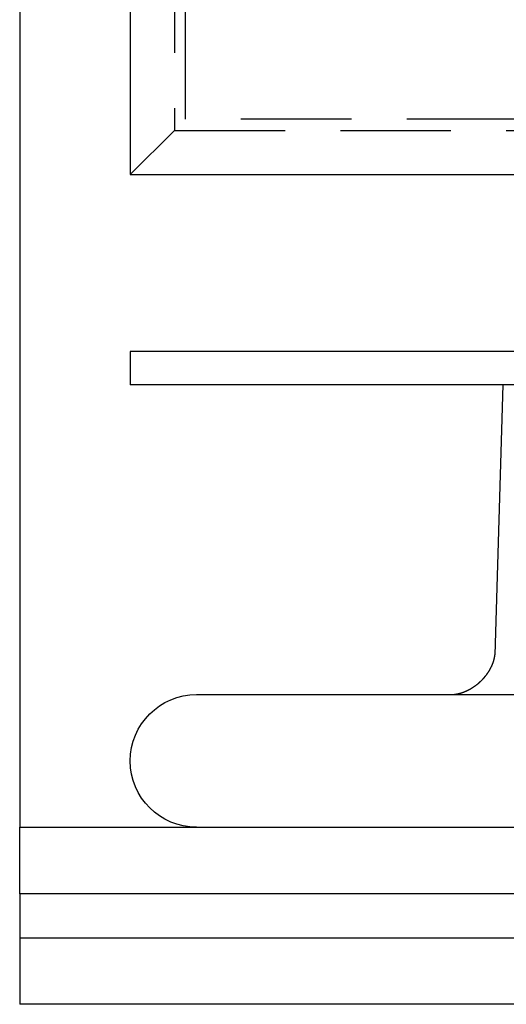
# Model space of a CAD drawing. Extents: x -5 to 1135, y -435 to 246.
# Drawn here: x 865 to 887, y 0 to 44 of the extents above; entities that cross this region are included whole.
import ezdxf

# ---------------------------------------------------------------- set-up
doc = ezdxf.new("R2010")
doc.units = 0
doc.header["$LTSCALE"] = 20
doc.linetypes.add('VERDECKT', pattern=[0.375, 0.25, -0.125])
doc.layers.get('0').update_dxf_attribs({"linetype": 'CONTINUOUS'})
doc.layers.add('STEMPEL', color=3, linetype='CONTINUOUS')

# ---------------------------------------------------------------- blocks, each defined once
blk = doc.blocks.new('A$C19990DC0')
at = {"color": 3, "linetype": 'CONTINUOUS', "extrusion": (-2e-16, 1, -2e-16)}
for p, q in [((-130, 102.499), (-130, 37.499)), ((-135, 84.999), (-135, 8)), ((-130, 37.499), (-76.783, 37.499)), ((130, 29.5), (-130, 29.5)), ((-130, 29.5), (-130, 28)), ((130, 28), (-130, 28)), ((-113.155, 28), (-113.515, 15.796)), ((-127, 14), (-11.973, 14)), ((-135, 8), (135, 8)), ((-135, 5), (-135, 8)), ((-135, 5), (-135, 3)), ((135, 5), (-135, 5)), ((-135, 3), (135, 3)), ((-135, 3), (-135, 0)), ((135, 0), (-135, 0))]:
    blk.add_line(p, q, dxfattribs=at)
at = {"color": 1, "linetype": 'VERDECKT', "extrusion": (-2e-16, 1, -2e-16)}
for p, q in [((-128, 100.499), (-128, 39.499)), ((-127.5, 39.999), (-127.5, 99.999)), ((127.5, 39.999), (-127.5, 39.999)), ((-128, 39.499), (-130, 37.499)), ((-128, 39.499), (128, 39.499))]:
    blk.add_line(p, q, dxfattribs=at)
at = {"color": 3}
blk.add_polyline3d([(-115.482, 14, 0), (-115.478, 14, 0), (-115.474, 14, 0), (-115.47, 14, 0), (-115.466, 14, 0), (-115.462, 14, 0), (-115.457, 14, 0), (-115.453, 14, 0), (-115.449, 14.001, 0), (-115.444, 14.001, 0), (-115.439, 14.001, 0), (-115.435, 14.001, 0), (-115.43, 14.001, 0), (-115.425, 14.002, 0), (-115.42, 14.002, 0), (-115.416, 14.002, 0), (-115.411, 14.002, 0), (-115.405, 14.003, 0), (-115.4, 14.003, 0), (-115.395, 14.004, 0), (-115.39, 14.004, 0), (-115.384, 14.005, 0), (-115.379, 14.005, 0), (-115.374, 14.005, 0), (-115.368, 14.006, 0), (-115.362, 14.007, 0), (-115.357, 14.007, 0), (-115.351, 14.008, 0), (-115.345, 14.008, 0), (-115.339, 14.009, 0), (-115.333, 14.01, 0), (-115.327, 14.011, 0), (-115.321, 14.011, 0), (-115.315, 14.012, 0), (-115.309, 14.013, 0), (-115.303, 14.014, 0), (-115.296, 14.015, 0), (-115.29, 14.016, 0), (-115.284, 14.017, 0), (-115.277, 14.018, 0), (-115.27, 14.019, 0), (-115.264, 14.02, 0), (-115.257, 14.021, 0), (-115.25, 14.022, 0), (-115.244, 14.024, 0), (-115.237, 14.025, 0), (-115.23, 14.026, 0), (-115.223, 14.027, 0), (-115.216, 14.029, 0), (-115.209, 14.03, 0), (-115.202, 14.032, 0), (-115.194, 14.033, 0), (-115.187, 14.035, 0), (-115.18, 14.037, 0), (-115.173, 14.038, 0), (-115.165, 14.04, 0), (-115.158, 14.041, 0), (-115.15, 14.043, 0), (-115.143, 14.045, 0), (-115.135, 14.047, 0), (-115.128, 14.049, 0), (-115.12, 14.051, 0), (-115.112, 14.053, 0), (-115.104, 14.055, 0), (-115.096, 14.057, 0), (-115.089, 14.059, 0), (-115.081, 14.062, 0), (-115.073, 14.064, 0), (-115.065, 14.066, 0), (-115.057, 14.068, 0), (-115.048, 14.071, 0), (-115.04, 14.073, 0), (-115.032, 14.076, 0), (-115.024, 14.079, 0), (-115.016, 14.081, 0), (-115.007, 14.084, 0), (-114.999, 14.086, 0), (-114.991, 14.089, 0), (-114.982, 14.092, 0), (-114.974, 14.095, 0), (-114.965, 14.098, 0), (-114.957, 14.101, 0), (-114.948, 14.104, 0), (-114.939, 14.107, 0), (-114.931, 14.111, 0), (-114.922, 14.114, 0), (-114.913, 14.117, 0), (-114.905, 14.121, 0), (-114.896, 14.124, 0), (-114.887, 14.128, 0), (-114.878, 14.131, 0), (-114.87, 14.135, 0), (-114.861, 14.138, 0), (-114.852, 14.142, 0), (-114.843, 14.146, 0), (-114.834, 14.15, 0), (-114.825, 14.154, 0), (-114.816, 14.158, 0), (-114.807, 14.162, 0), (-114.798, 14.166, 0), (-114.789, 14.17, 0), (-114.78, 14.174, 0), (-114.771, 14.178, 0), (-114.762, 14.182, 0), (-114.753, 14.187, 0), (-114.744, 14.191, 0), (-114.735, 14.196, 0), (-114.726, 14.2, 0), (-114.717, 14.205, 0), (-114.708, 14.209, 0), (-114.699, 14.214, 0), (-114.69, 14.219, 0), (-114.681, 14.223, 0), (-114.672, 14.228, 0), (-114.662, 14.233, 0), (-114.653, 14.238, 0), (-114.644, 14.243, 0), (-114.635, 14.248, 0), (-114.626, 14.253, 0), (-114.617, 14.258, 0), (-114.608, 14.263, 0), (-114.599, 14.269, 0), (-114.59, 14.274, 0), (-114.581, 14.279, 0), (-114.571, 14.285, 0), (-114.562, 14.29, 0), (-114.553, 14.296, 0), (-114.544, 14.301, 0), (-114.535, 14.307, 0), (-114.526, 14.312, 0), (-114.517, 14.318, 0), (-114.508, 14.324, 0), (-114.499, 14.329, 0), (-114.49, 14.335, 0), (-114.481, 14.341, 0), (-114.472, 14.347, 0), (-114.463, 14.353, 0), (-114.454, 14.359, 0), (-114.445, 14.365, 0), (-114.436, 14.371, 0), (-114.427, 14.378, 0), (-114.418, 14.384, 0), (-114.41, 14.39, 0), (-114.401, 14.396, 0), (-114.392, 14.403, 0), (-114.383, 14.409, 0), (-114.374, 14.416, 0), (-114.366, 14.422, 0), (-114.357, 14.429, 0), (-114.348, 14.435, 0), (-114.34, 14.442, 0), (-114.331, 14.449, 0), (-114.322, 14.455, 0), (-114.314, 14.462, 0), (-114.305, 14.469, 0), (-114.297, 14.476, 0), (-114.288, 14.483, 0), (-114.28, 14.49, 0), (-114.272, 14.497, 0), (-114.263, 14.504, 0), (-114.255, 14.511, 0), (-114.247, 14.518, 0), (-114.238, 14.525, 0), (-114.23, 14.532, 0), (-114.222, 14.539, 0), (-114.214, 14.547, 0), (-114.206, 14.554, 0), (-114.198, 14.561, 0), (-114.19, 14.569, 0), (-114.182, 14.576, 0), (-114.174, 14.583, 0), (-114.166, 14.591, 0), (-114.158, 14.598, 0), (-114.15, 14.606, 0), (-114.142, 14.613, 0), (-114.135, 14.621, 0), (-114.127, 14.629, 0), (-114.119, 14.636, 0), (-114.112, 14.644, 0), (-114.104, 14.651, 0), (-114.096, 14.659, 0), (-114.089, 14.667, 0), (-114.082, 14.675, 0), (-114.074, 14.682, 0), (-114.067, 14.69, 0), (-114.059, 14.698, 0), (-114.052, 14.706, 0), (-114.045, 14.713, 0), (-114.038, 14.721, 0), (-114.031, 14.729, 0), (-114.024, 14.737, 0), (-114.017, 14.745, 0), (-114.01, 14.753, 0), (-114.003, 14.761, 0), (-113.996, 14.769, 0), (-113.989, 14.777, 0), (-113.982, 14.784, 0), (-113.975, 14.792, 0), (-113.969, 14.8, 0), (-113.962, 14.808, 0), (-113.955, 14.816, 0), (-113.949, 14.824, 0), (-113.942, 14.832, 0), (-113.936, 14.84, 0), (-113.93, 14.848, 0), (-113.923, 14.856, 0), (-113.917, 14.864, 0), (-113.911, 14.872, 0), (-113.904, 14.88, 0), (-113.898, 14.889, 0), (-113.892, 14.896, 0), (-113.886, 14.905, 0), (-113.88, 14.912, 0), (-113.874, 14.921, 0), (-113.868, 14.929, 0), (-113.863, 14.937, 0), (-113.857, 14.945, 0), (-113.851, 14.953, 0), (-113.846, 14.961, 0), (-113.84, 14.969, 0), (-113.834, 14.977, 0), (-113.829, 14.985, 0), (-113.824, 14.993, 0), (-113.818, 15.001, 0), (-113.813, 15.008, 0), (-113.808, 15.016, 0), (-113.803, 15.024, 0), (-113.797, 15.032, 0), (-113.792, 15.04, 0), (-113.787, 15.048, 0), (-113.782, 15.056, 0), (-113.778, 15.064, 0), (-113.773, 15.072, 0), (-113.768, 15.079, 0), (-113.763, 15.087, 0), (-113.759, 15.095, 0), (-113.754, 15.103, 0), (-113.75, 15.111, 0), (-113.745, 15.118, 0), (-113.741, 15.126, 0), (-113.736, 15.134, 0), (-113.732, 15.141, 0), (-113.728, 15.149, 0), (-113.724, 15.156, 0), (-113.719, 15.164, 0), (-113.715, 15.172, 0), (-113.711, 15.179, 0), (-113.707, 15.187, 0), (-113.703, 15.194, 0), (-113.699, 15.202, 0), (-113.696, 15.209, 0), (-113.692, 15.216, 0), (-113.688, 15.224, 0), (-113.684, 15.231, 0), (-113.681, 15.238, 0), (-113.677, 15.246, 0), (-113.674, 15.253, 0), (-113.67, 15.26, 0), (-113.667, 15.267, 0), (-113.663, 15.274, 0), (-113.66, 15.281, 0), (-113.657, 15.289, 0), (-113.654, 15.296, 0), (-113.65, 15.303, 0), (-113.647, 15.31, 0), (-113.644, 15.316, 0), (-113.641, 15.323, 0), (-113.638, 15.33, 0), (-113.635, 15.337, 0), (-113.632, 15.344, 0), (-113.63, 15.351, 0), (-113.627, 15.357, 0), (-113.624, 15.364, 0), (-113.621, 15.371, 0), (-113.619, 15.377, 0), (-113.616, 15.384, 0), (-113.613, 15.39, 0), (-113.611, 15.397, 0), (-113.608, 15.403, 0), (-113.606, 15.41, 0), (-113.604, 15.416, 0), (-113.601, 15.422, 0), (-113.599, 15.429, 0), (-113.597, 15.435, 0), (-113.594, 15.441, 0), (-113.592, 15.447, 0), (-113.59, 15.453, 0), (-113.588, 15.459, 0), (-113.586, 15.465, 0), (-113.584, 15.471, 0), (-113.582, 15.477, 0), (-113.58, 15.483, 0), (-113.578, 15.489, 0), (-113.576, 15.495, 0), (-113.574, 15.5, 0), (-113.572, 15.506, 0), (-113.571, 15.511, 0), (-113.569, 15.517, 0), (-113.567, 15.523, 0), (-113.566, 15.528, 0), (-113.564, 15.533, 0), (-113.562, 15.539, 0), (-113.561, 15.544, 0), (-113.559, 15.549, 0), (-113.558, 15.555, 0), (-113.556, 15.56, 0), (-113.555, 15.565, 0), (-113.554, 15.57, 0), (-113.552, 15.575, 0), (-113.551, 15.58, 0), (-113.55, 15.585, 0), (-113.549, 15.589, 0), (-113.547, 15.594, 0), (-113.546, 15.599, 0), (-113.545, 15.604, 0), (-113.544, 15.608, 0), (-113.543, 15.613, 0), (-113.542, 15.617, 0), (-113.541, 15.622, 0), (-113.54, 15.626, 0), (-113.539, 15.63, 0), (-113.538, 15.635, 0), (-113.537, 15.639, 0), (-113.536, 15.643, 0), (-113.535, 15.647, 0), (-113.534, 15.651, 0), (-113.533, 15.655, 0), (-113.532, 15.659, 0), (-113.532, 15.663, 0), (-113.531, 15.667, 0), (-113.53, 15.671, 0), (-113.53, 15.675, 0), (-113.529, 15.678, 0), (-113.528, 15.682, 0), (-113.528, 15.686, 0), (-113.527, 15.689, 0), (-113.526, 15.693, 0), (-113.526, 15.696, 0), (-113.525, 15.7, 0), (-113.525, 15.703, 0), (-113.524, 15.706, 0), (-113.524, 15.709, 0), (-113.523, 15.713, 0), (-113.523, 15.716, 0), (-113.522, 15.719, 0), (-113.522, 15.722, 0), (-113.521, 15.725, 0), (-113.521, 15.728, 0), (-113.521, 15.73, 0), (-113.52, 15.733, 0), (-113.52, 15.736, 0), (-113.52, 15.739, 0), (-113.519, 15.741, 0), (-113.519, 15.744, 0), (-113.519, 15.746, 0), (-113.518, 15.749, 0), (-113.518, 15.751, 0), (-113.518, 15.754, 0), (-113.518, 15.756, 0), (-113.517, 15.758, 0), (-113.517, 15.76, 0), (-113.517, 15.762, 0), (-113.517, 15.765, 0), (-113.517, 15.767, 0), (-113.517, 15.769, 0), (-113.516, 15.771, 0), (-113.516, 15.772, 0), (-113.516, 15.774, 0), (-113.516, 15.776, 0), (-113.516, 15.778, 0), (-113.516, 15.779, 0), (-113.516, 15.781, 0), (-113.516, 15.782, 0), (-113.515, 15.784, 0), (-113.515, 15.785, 0), (-113.515, 15.787, 0), (-113.515, 15.788, 0), (-113.515, 15.789, 0), (-113.515, 15.79, 0), (-113.515, 15.792, 0), (-113.515, 15.793, 0), (-113.515, 15.794, 0), (-113.515, 15.795, 0), (-113.515, 15.796, 0)], dxfattribs=at)
at = {"color": 3, "linetype": 'CONTINUOUS', "extrusion": (0, -2e-16, -1)}
blk.add_arc((127, 11), 3, 270, 90, dxfattribs=at)

msp = doc.modelspace()

# ---------------------------------------------------------------- block references
at = {"layer": 'STEMPEL'}
msp.add_blockref('A$C19990DC0', (1000, 0), dxfattribs=at)

doc.saveas('drawing.dxf')
